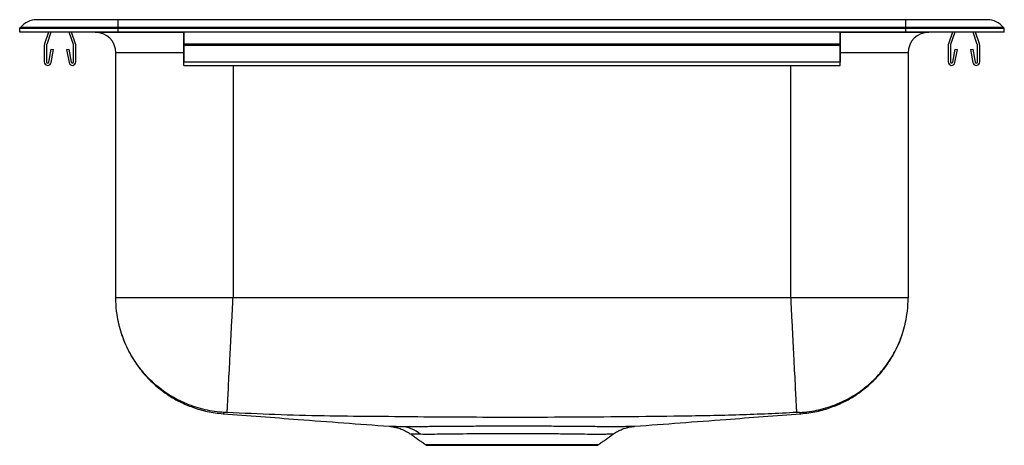
# Model space of a CAD drawing. Extents: x -2 to 13, y 1 to 7.5.
import ezdxf

# ---------------------------------------------------------------- set-up
doc = ezdxf.new("R2010")
doc.units = 0
doc.header["$MEASUREMENT"] = 0
doc.layers.get('0').update_dxf_attribs({"linetype": 'CONTINUOUS'})

msp = doc.modelspace()

# ---------------------------------------------------------------- linework, layer by layer
at = {"color": 7, "linetype": 'CONTINUOUS'}
for p, q in [((-2, 7.355), (-1.986, 7.373)), ((-2, 7.299), (-2, 7.355)), ((-0.5, 7.355), (-2, 7.355)), ((-0.5, 7.373), (-1.986, 7.373)), ((-0.5, 7.49), (-1.742, 7.49)), ((-0.5, 7.373), (-0.5, 7.49)), ((11.5, 7.49), (-0.5, 7.49)), ((-0.5, 7.355), (-0.5, 7.373)), ((11.5, 7.373), (-0.5, 7.373)), ((-0.5, 7.299), (-0.5, 7.355)), ((11.5, 7.355), (-0.5, 7.355)), ((11.5, 7.373), (11.5, 7.49)), ((12.742, 7.49), (11.5, 7.49)), ((11.5, 7.355), (11.5, 7.373)), ((12.986, 7.373), (11.5, 7.373)), ((11.5, 7.299), (11.5, 7.355)), ((13, 7.355), (11.5, 7.355)), ((13, 7.355), (12.986, 7.373)), ((13, 7.299), (13, 7.355)), ((-0.5, 7.299), (-2, 7.299)), ((-1.561, 7.299), (-1.621, 7.122)), ((-1.524, 7.299), (-1.588, 7.111)), ((-1.182, 7.111), (-1.246, 7.299)), ((-1.149, 7.122), (-1.209, 7.299)), ((-0.848, 7.299), (0.5, 7.299)), ((-0.848, 7.299), (-0.848, 7.299)), ((11.5, 7.299), (-0.5, 7.299)), ((0.5, 7.122), (0.5, 7.299)), ((0.5, 7.299), (0.5, 7.111)), ((10.5, 7.299), (11.848, 7.299)), ((10.5, 7.122), (10.5, 7.299)), ((10.5, 7.299), (10.5, 7.111)), ((13, 7.299), (11.5, 7.299)), ((11.848, 7.299), (11.848, 7.299)), ((12.209, 7.299), (12.149, 7.122)), ((12.246, 7.299), (12.182, 7.111)), ((12.588, 7.111), (12.524, 7.299)), ((12.621, 7.122), (12.561, 7.299)), ((-1.625, 7.101), (-1.625, 6.847)), ((-1.59, 7.101), (-1.59, 6.847)), ((-1.18, 6.847), (-1.18, 7.101)), ((-1.145, 6.847), (-1.145, 7.101)), ((0.5, 7.122), (10.5, 7.122)), ((0.5, 7.101), (0.5, 7.122)), ((0.5, 6.847), (0.5, 7.101)), ((0.5, 7.101), (10.5, 7.101)), ((0.5, 7.101), (0.5, 6.847)), ((10.5, 7.101), (10.5, 7.122)), ((10.5, 6.847), (10.5, 7.101)), ((10.5, 7.101), (10.5, 6.847)), ((12.145, 7.101), (12.145, 6.847)), ((12.18, 7.101), (12.18, 6.847)), ((12.59, 6.847), (12.59, 7.101)), ((12.625, 6.847), (12.625, 7.101)), ((-1.556, 6.844), (-1.519, 7.042)), ((-1.522, 6.837), (-1.484, 7.036)), ((-1.519, 7.042), (-1.484, 7.036)), ((-1.286, 7.036), (-1.252, 7.042)), ((-1.286, 7.036), (-1.248, 6.837)), ((-1.252, 7.042), (-1.214, 6.844)), ((-0.535, 3.253), (-0.535, 6.986)), ((0.5, 6.986), (-0.535, 6.986)), ((0.5, 7.042), (0.5, 6.844)), ((0.5, 7.042), (0.5, 7.036)), ((0.5, 6.837), (0.5, 7.036)), ((10.5, 7.042), (10.5, 6.844)), ((10.5, 7.042), (10.5, 7.036)), ((10.5, 6.837), (10.5, 7.036)), ((11.535, 6.986), (10.5, 6.986)), ((11.535, 6.986), (11.535, 3.253)), ((12.214, 6.844), (12.252, 7.042)), ((12.248, 6.837), (12.286, 7.036)), ((12.252, 7.042), (12.286, 7.036)), ((12.484, 7.036), (12.518, 7.042)), ((12.484, 7.036), (12.522, 6.837)), ((12.518, 7.042), (12.556, 6.844)), ((0.5, 6.795), (0.5, 6.847)), ((0.5, 6.847), (10.5, 6.847)), ((0.5, 6.795), (0.5, 6.837)), ((1.25, 6.795), (1.25, 3.253)), ((9.75, 3.253), (9.75, 6.795)), ((10.5, 6.795), (10.5, 6.847)), ((10.5, 6.795), (10.5, 6.837)), ((4.18, 1.022), (5.5, 1.022)), ((4.219, 1.01), (5.5, 1.01)), ((5.5, 1.022), (6.82, 1.022)), ((5.5, 1.01), (6.781, 1.01))]:
    msp.add_line(p, q, dxfattribs=at)
for centre, radius, start, end in [((-1.742, 7.178), 0.312, 90, 141.4026), ((12.742, 7.178), 0.312, 38.5974, 90), ((-0.848, 6.986), 0.313, 0, 90), ((11.848, 6.986), 0.313, 90, 180), ((-1.558, 7.101), 0.067, 161, 180), ((-1.558, 7.101), 0.032, 161, 180), ((-1.212, 7.101), 0.032, 360, 19), ((-1.212, 7.101), 0.067, 360, 19), ((12.212, 7.101), 0.067, 161, 180), ((12.212, 7.101), 0.032, 161, 180), ((12.558, 7.101), 0.032, 360, 19), ((12.558, 7.101), 0.067, 360, 19), ((-1.573, 6.847), 0.052, 180, 349.2013), ((-1.573, 6.847), 0.017, 180, 349.2013), ((-1.197, 6.847), 0.052, 190.7987, 0), ((-1.197, 6.847), 0.017, 190.7987, 0), ((12.197, 6.847), 0.052, 180, 349.2013), ((12.197, 6.847), 0.017, 180, 349.2013), ((12.573, 6.847), 0.052, 190.7987, 0), ((12.573, 6.847), 0.017, 190.7987, 0), ((3.76, 0.738), 0.562, 51.3561, 85.5555), ((4.219, 1.076), 0.0664, 234.6169, 270), ((6.781, 1.076), 0.0664, 270, 305.3831)]:
    msp.add_arc(centre, radius, start, end, dxfattribs=at)
for points, degree in [([(0.5, 6.795), (10.5, 6.795)], 1), ([(1.25, 3.253), (1.172, 3.253), (1.016, 3.253), (0.787, 3.253), (0.565, 3.253), (0.355, 3.253), (0.16, 3.253), (-0.016, 3.253), (-0.17, 3.253), (-0.3, 3.253), (-0.404, 3.253), (-0.479, 3.253), (-0.526, 3.253), (-0.532, 3.253), (-0.535, 3.253)], 3), ([(9.75, 3.253), (1.25, 3.253)], 1), ([(11.535, 3.253), (11.532, 3.253), (11.526, 3.253), (11.479, 3.253), (11.404, 3.253), (11.3, 3.253), (11.17, 3.253), (11.016, 3.253), (10.84, 3.253), (10.645, 3.253), (10.435, 3.253), (10.213, 3.253), (9.984, 3.253), (9.828, 3.253), (9.75, 3.253)], 3), ([(3.962, 1.177), (4.18, 1.022)], 1), ([(6.82, 1.022), (7.038, 1.177)], 1), ([(7.037, 1.179), (7.037, 1.179)], 1)]:
    msp.add_open_spline(points, degree=degree, dxfattribs=at)
for points, knots in [([(1.12, 1.51), (1.106, 1.511), (0.995, 1.518), (0.787, 1.552), (0.507, 1.647), (0.248, 1.788), (0.015, 1.97), (-0.183, 2.19), (-0.343, 2.439), (-0.457, 2.711), (-0.518, 2.97), (-0.534, 3.152), (-0.535, 3.237), (-0.535, 3.253)], [0, 0, 0, 0, 0.015221, 0.126306, 0.23739, 0.348474, 0.459559, 0.570643, 0.681728, 0.792812, 0.903897, 0.98128, 1, 1, 1, 1]), ([(1.161, 1.51), (1.161, 1.51), (1.161, 1.514), (1.163, 1.542), (1.167, 1.629), (1.174, 1.763), (1.183, 1.938), (1.194, 2.152), (1.207, 2.396), (1.22, 2.665), (1.234, 2.943), (1.244, 3.142), (1.249, 3.242), (1.25, 3.253)], [0, 0, 0, 0, 0.007528, 0.117453, 0.227379, 0.337305, 0.44723, 0.557156, 0.667081, 0.777007, 0.886932, 0.987528, 1, 1, 1, 1]), ([(9.839, 1.51), (9.839, 1.51), (9.839, 1.514), (9.837, 1.542), (9.833, 1.629), (9.826, 1.763), (9.817, 1.938), (9.806, 2.152), (9.793, 2.396), (9.78, 2.665), (9.766, 2.943), (9.756, 3.142), (9.751, 3.242), (9.75, 3.253)], [0, 0, 0, 0, 0.007528, 0.117453, 0.227379, 0.337305, 0.44723, 0.557156, 0.667081, 0.777007, 0.886932, 0.987528, 1, 1, 1, 1]), ([(9.88, 1.51), (9.894, 1.511), (10.005, 1.518), (10.213, 1.552), (10.493, 1.647), (10.752, 1.788), (10.985, 1.97), (11.183, 2.19), (11.343, 2.439), (11.457, 2.711), (11.518, 2.97), (11.534, 3.152), (11.535, 3.237), (11.535, 3.253)], [0, 0, 0, 0, 0.015221, 0.126306, 0.23739, 0.348474, 0.459559, 0.570643, 0.681728, 0.792812, 0.903897, 0.98128, 1, 1, 1, 1]), ([(-0.442, 2.696), (-0.429, 2.656), (-0.397, 2.558), (-0.326, 2.413), (-0.234, 2.261), (-0.139, 2.134), (-0.045, 2.029), (0.047, 1.94), (0.154, 1.85), (0.285, 1.757), (0.448, 1.665), (0.64, 1.583), (0.861, 1.518), (1.018, 1.5), (1.1, 1.49)], [0, 0, 0, 0, 0.060238, 0.148191, 0.233344, 0.316546, 0.377416, 0.436785, 0.50149, 0.579244, 0.669345, 0.77066, 0.881575, 1, 1, 1, 1]), ([(9.9, 1.49), (9.982, 1.5), (10.139, 1.518), (10.36, 1.583), (10.552, 1.665), (10.715, 1.757), (10.846, 1.85), (10.953, 1.94), (11.045, 2.029), (11.139, 2.134), (11.234, 2.261), (11.326, 2.413), (11.397, 2.558), (11.429, 2.656), (11.442, 2.696)], [0, 0, 0, 0, 0.118425, 0.22934, 0.330655, 0.420756, 0.49851, 0.563215, 0.622584, 0.683454, 0.766656, 0.851809, 0.939762, 1, 1, 1, 1]), ([(1.12, 1.51), (1.114, 1.504), (1.104, 1.492), (1.102, 1.493), (1.1, 1.491), (1.1, 1.49), (1.1, 1.49), (1.1, 1.49)], [0, 0, 0, 0, 0.26112, 0.508154, 0.753689, 0.999319, 1, 1, 1, 1]), ([(1.161, 1.51), (1.158, 1.51), (1.153, 1.51), (1.143, 1.511), (1.132, 1.511), (1.122, 1.511), (1.121, 1.511), (1.12, 1.51)], [0, 0, 0, 0, 0.1195217, 0.2420642, 0.4933658, 0.748859, 1, 1, 1, 1]), ([(9.839, 1.51), (9.547, 1.495), (8.959, 1.466), (8.086, 1.453), (7.218, 1.443), (6.361, 1.436), (5.548, 1.434), (4.782, 1.436), (4.067, 1.441), (3.352, 1.449), (2.626, 1.454), (1.896, 1.473), (1.404, 1.498), (1.161, 1.51)], [0, 0, 0, 0, 0.100883, 0.203641, 0.301914, 0.400731, 0.500002, 0.58275, 0.665212, 0.747273, 0.829756, 0.91607, 1, 1, 1, 1]), ([(9.88, 1.51), (9.879, 1.511), (9.878, 1.511), (9.868, 1.511), (9.857, 1.511), (9.847, 1.51), (9.842, 1.51), (9.839, 1.51)], [0, 0, 0, 0, 0.251141, 0.506634, 0.757936, 0.880478, 1, 1, 1, 1]), ([(9.9, 1.49), (9.9, 1.491), (9.9, 1.491), (9.898, 1.492), (9.899, 1.494), (9.888, 1.493), (9.883, 1.505), (9.88, 1.51)], [0, 0, 0, 0, 0.196097, 0.392826, 0.589465, 0.791523, 1, 1, 1, 1]), ([(1.1, 1.49), (1.481, 1.462), (2.324, 1.398), (3.167, 1.334), (3.629, 1.3)], [0, 0, 0, 0, 0.452141, 1, 1, 1, 1]), ([(7.371, 1.3), (7.833, 1.334), (8.676, 1.398), (9.519, 1.462), (9.9, 1.49)], [0, 0, 0, 0, 0.547859, 1, 1, 1, 1]), ([(3.629, 1.3), (3.629, 1.3), (3.629, 1.3), (3.67, 1.299), (3.733, 1.299), (3.786, 1.298), (3.804, 1.298)], [0, 0, 0, 0, 0.216286, 0.527625, 0.84493, 1, 1, 1, 1]), ([(3.629, 1.299), (3.641, 1.298), (3.667, 1.296), (3.71, 1.288), (3.766, 1.275), (3.834, 1.251), (3.903, 1.217), (3.944, 1.189), (3.962, 1.177)], [0, 0, 0, 0, 0.102158, 0.220529, 0.362296, 0.581753, 0.825554, 1, 1, 1, 1]), ([(3.804, 1.298), (3.852, 1.298), (3.949, 1.297), (4.119, 1.298), (4.273, 1.299), (4.437, 1.301), (4.66, 1.302), (4.946, 1.304), (5.249, 1.305), (5.559, 1.305), (5.872, 1.305), (6.128, 1.304), (6.325, 1.302), (6.47, 1.301), (6.609, 1.3), (6.738, 1.299), (6.854, 1.298), (6.958, 1.298), (7.053, 1.298), (7.163, 1.298), (7.272, 1.299), (7.346, 1.3), (7.377, 1.3), (7.373, 1.3), (7.371, 1.3)], [0, 0, 0, 0, 0.061744, 0.122716, 0.154178, 0.185644, 0.245574, 0.307132, 0.367353, 0.429133, 0.49072, 0.553979, 0.586069, 0.618159, 0.651257, 0.684354, 0.714916, 0.745475, 0.776996, 0.808518, 0.869319, 0.931831, 0.983307, 1, 1, 1, 1]), ([(7.039, 1.177), (7.047, 1.183), (7.073, 1.203), (7.119, 1.228), (7.175, 1.254), (7.228, 1.273), (7.276, 1.285), (7.317, 1.293), (7.347, 1.297), (7.365, 1.299), (7.37, 1.299), (7.371, 1.299)], [0, 0, 0, 0, 0.085815, 0.265586, 0.434272, 0.589883, 0.729252, 0.845939, 0.93032, 0.989736, 1, 1, 1, 1]), ([(4.111, 1.177), (4.096, 1.177), (4.052, 1.178), (3.999, 1.178), (3.963, 1.179), (3.963, 1.179), (3.963, 1.179)], [0, 0, 0, 0, 0.155381, 0.466757, 0.784473, 1, 1, 1, 1]), ([(7.037, 1.179), (7.038, 1.179), (7.042, 1.179), (7.016, 1.179), (6.952, 1.177), (6.843, 1.176), (6.697, 1.176), (6.516, 1.178), (6.302, 1.181), (6.062, 1.184), (5.809, 1.186), (5.551, 1.187), (5.294, 1.186), (5.045, 1.185), (4.81, 1.182), (4.593, 1.18), (4.401, 1.177), (4.234, 1.176), (4.152, 1.176), (4.111, 1.177)], [0, 0, 0, 0, 0.014351, 0.066042, 0.12745, 0.188877, 0.25119, 0.313497, 0.378753, 0.444004, 0.506707, 0.569399, 0.630665, 0.691937, 0.752849, 0.813765, 0.875906, 0.938061, 1, 1, 1, 1])]:
    msp.add_open_spline(points, degree=3, knots=knots, dxfattribs=at)

doc.saveas('drawing.dxf')
